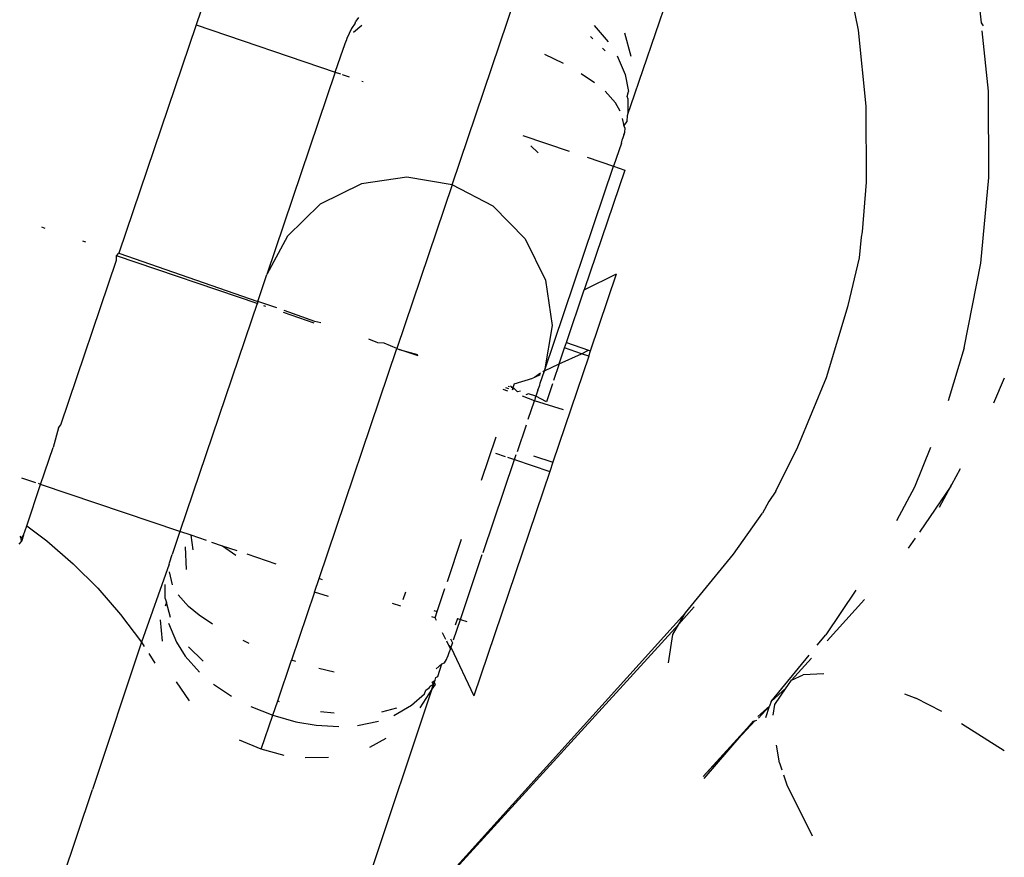
# Model space of a CAD drawing. Units: inches. Extents: x -7 to 937, y -100 to 710.
# Drawn here: x 214 to 216, y 410 to 411 of the extents above; entities that cross this region are included whole.
import ezdxf

# ---------------------------------------------------------------- set-up
doc = ezdxf.new("R2010")
doc.units = ezdxf.units.IN
doc.header["$MEASUREMENT"] = 0
doc.layers.add('VP-EQ', color=7, linetype='Continuous', true_color=0x8a3492)

# ---------------------------------------------------------------- blocks, each defined once
blk = doc.blocks.new('1311')
at = {"color": 7}
for p, q in [((-263.7356, 129.2062), (-263.4853, 129.94)), ((-263.271, 129.3595), (-263.302, 129.513)), ((-264.6038, 129.4282), (-264.6233, 129.3704)), ((-264.1004, 129.0438), (-263.9704, 129.4281)), ((-263.0201, 129.3749), (-263.0238, 129.4118)), ((-264.2986, 129.3739), (-264.3059, 129.3635)), ((-264.2986, 129.3739), (-264.2972, 129.3782)), ((-264.2917, 129.3854), (-264.2972, 129.3782)), ((-263.016, 129.3689), (-263.0201, 129.3749)), ((-264.6233, 129.3704), (-264.7809, 128.9044)), ((-264.6233, 129.3704), (-264.3391, 129.2742)), ((-264.3059, 129.3635), (-264.3152, 129.343)), ((-264.3016, 129.356), (-264.2851, 129.3698)), ((-263.8107, 129.369), (-263.7819, 129.3362)), ((-263.7351, 129.306), (-263.748, 129.3539)), ((-263.2551, 129.2044), (-263.271, 129.3595)), ((-263.0058, 129.2355), (-263.0184, 129.3585)), ((-264.3233, 129.3212), (-264.3169, 129.3381)), ((-264.3152, 129.343), (-264.3169, 129.3381)), ((-264.316, 129.3405), (-264.3169, 129.3381)), ((-263.8183, 129.3467), (-263.8134, 129.342)), ((-264.3391, 129.2742), (-264.3233, 129.3212)), ((-263.7934, 129.3227), (-263.7881, 129.3177)), ((-263.9123, 129.3106), (-263.8737, 129.2921)), ((-263.7636, 129.3077), (-263.7476, 129.2691)), ((-264.3391, 129.2742), (-264.4789, 128.8609)), ((-264.3391, 129.2742), (-264.3282, 129.2705)), ((-264.3252, 129.2695), (-264.3105, 129.2645)), ((-264.2849, 129.2559), (-264.2821, 129.2549)), ((-263.8373, 129.2712), (-263.81, 129.253)), ((-263.7476, 129.2691), (-263.7408, 129.2347)), ((-263.7672, 129.2113), (-263.7882, 129.2349)), ((-263.7434, 129.2244), (-263.7408, 129.2347)), ((-263.005, 129.059), (-263.0058, 129.2355)), ((-263.7409, 129.2186), (-263.7434, 129.2244)), ((-263.741, 129.1901), (-263.7409, 129.2186)), ((-263.7577, 129.1943), (-263.7672, 129.2113)), ((-263.741, 129.1901), (-263.7356, 129.2062)), ((-263.2544, 129.0492), (-263.2551, 129.2044)), ((-263.7532, 129.1797), (-263.7498, 129.1643)), ((-263.7498, 129.1643), (-263.7431, 129.1731)), ((-263.7431, 129.1731), (-263.7425, 129.1858)), ((-263.7425, 129.1858), (-263.741, 129.1901)), ((-263.7471, 129.1594), (-263.7498, 129.1643)), ((-263.748, 129.1512), (-263.7471, 129.1594)), ((-263.9563, 129.1447), (-263.8614, 129.1126)), ((-263.7548, 129.1292), (-263.7524, 129.1381)), ((-263.7497, 129.1463), (-263.7524, 129.1381)), ((-263.7497, 129.1463), (-263.748, 129.1512)), ((-263.7489, 129.1487), (-263.7497, 129.1463)), ((-263.7489, 129.1487), (-263.748, 129.1512)), ((-263.9397, 129.1238), (-263.9252, 129.109)), ((-263.7548, 129.1292), (-263.7708, 129.0819)), ((-263.8251, 129.1003), (-263.7708, 129.0819)), ((-263.912, 128.6644), (-263.7708, 129.0819)), ((-263.748, 129.0742), (-263.8308, 128.8294)), ((-263.7708, 129.0819), (-263.748, 129.0742)), ((-264.1929, 129.0597), (-264.2857, 129.0462)), ((-264.1004, 129.0438), (-264.1929, 129.0597)), ((-263.0214, 128.8838), (-263.005, 129.059)), ((-264.2857, 129.0462), (-264.3698, 129.0047)), ((-264.1004, 129.0438), (-264.2134, 128.7096)), ((-264.0171, 129.0007), (-264.1004, 129.0438)), ((-263.2628, 128.948), (-263.2544, 129.0492)), ((-264.3698, 129.0047), (-264.4369, 128.9393)), ((-264.0171, 129.0007), (-263.9515, 128.9336)), ((-264.9387, 128.9579), (-264.932, 128.9556)), ((-264.4369, 128.9393), (-264.4789, 128.8609)), ((-263.9515, 128.9336), (-263.9099, 128.8495)), ((-263.2689, 128.8952), (-263.265, 128.9368)), ((-263.265, 128.9368), (-263.2628, 128.948)), ((-264.8555, 128.9297), (-264.849, 128.9275)), ((-264.7858, 128.89), (-264.7855, 128.8987)), ((-264.7855, 128.8987), (-264.7809, 128.9044)), ((-264.4968, 128.8008), (-264.7855, 128.8987)), ((-264.7809, 128.9044), (-264.4975, 128.8061)), ((-263.2922, 128.7974), (-263.2689, 128.8952)), ((-264.8995, 128.5538), (-264.7858, 128.89)), ((-263.0551, 128.7114), (-263.0214, 128.8838)), ((-264.4975, 128.8061), (-264.4789, 128.8609)), ((-263.8308, 128.8294), (-263.765, 128.862)), ((-263.818, 128.7054), (-263.765, 128.862)), ((-263.9099, 128.8495), (-263.8963, 128.7568)), ((-263.8672, 128.7218), (-263.8308, 128.8294)), ((-264.4975, 128.8061), (-264.6564, 128.3362)), ((-264.4585, 128.7928), (-264.4975, 128.8061)), ((-264.4812, 128.7955), (-264.4851, 128.7968)), ((-263.3363, 128.6506), (-263.2922, 128.7974)), ((-264.3819, 128.7618), (-264.4447, 128.7832)), ((-264.3809, 128.7648), (-264.4432, 128.7877)), ((-264.3689, 128.7624), (-264.3809, 128.7648)), ((-263.8963, 128.7568), (-263.912, 128.6644)), ((-264.2525, 128.7214), (-264.2705, 128.729)), ((-264.2392, 128.7207), (-264.2525, 128.7214)), ((-264.2134, 128.7096), (-264.2392, 128.7207)), ((-263.8818, 128.6786), (-263.8709, 128.7109)), ((-263.8709, 128.7109), (-263.8672, 128.7218)), ((-263.8364, 128.6992), (-263.8709, 128.7109)), ((-263.8672, 128.7218), (-263.8219, 128.7067)), ((-263.0551, 128.7114), (-263.0876, 128.6029)), ((-264.3723, 128.24), (-264.2134, 128.7096)), ((-264.2134, 128.7096), (-264.2085, 128.708)), ((-264.1702, 128.695), (-264.2085, 128.708)), ((-264.2085, 128.708), (-264.171, 128.6976)), ((-263.8217, 128.6943), (-263.895, 128.4776)), ((-263.8818, 128.6786), (-263.8364, 128.6992)), ((-263.8364, 128.6992), (-263.8219, 128.7067)), ((-263.8217, 128.6943), (-263.8364, 128.6992)), ((-263.8219, 128.7067), (-263.818, 128.7054)), ((-263.8217, 128.6943), (-263.818, 128.7054)), ((-263.912, 128.6644), (-263.8818, 128.6786)), ((-263.8818, 128.6786), (-263.8935, 128.6442)), ((-263.9325, 128.6506), (-263.9356, 128.6491)), ((-263.9204, 128.6594), (-263.9325, 128.6506)), ((-263.9208, 128.6563), (-263.9325, 128.6506)), ((-263.9206, 128.639), (-263.912, 128.6644)), ((-263.912, 128.6644), (-263.9156, 128.6622)), ((-263.3947, 128.5088), (-263.3363, 128.6506)), ((-263.9836, 128.6316), (-263.9862, 128.6325)), ((-263.9817, 128.6334), (-263.9767, 128.6293)), ((-263.9767, 128.6293), (-263.9803, 128.6305)), ((-263.9739, 128.6376), (-263.9767, 128.6293)), ((-263.9739, 128.6376), (-263.9356, 128.6491)), ((-263.9254, 128.6251), (-263.9217, 128.6353)), ((-263.9217, 128.6353), (-263.9206, 128.639)), ((-263.8956, 128.6377), (-263.908, 128.6012)), ((-262.9733, 128.6495), (-262.9954, 128.5979)), ((-263.9866, 128.6228), (-263.9962, 128.6261)), ((-263.9851, 128.6273), (-263.9911, 128.6293)), ((-263.9767, 128.6293), (-263.9779, 128.6256)), ((-263.9737, 128.6279), (-263.9779, 128.6256)), ((-263.9737, 128.6279), (-263.9767, 128.6293)), ((-263.9668, 128.6211), (-263.9737, 128.6279)), ((-263.9612, 128.6228), (-263.9668, 128.6211)), ((-263.9327, 128.6031), (-263.957, 128.6128)), ((-263.9449, 128.6173), (-263.9504, 128.6155)), ((-263.9297, 128.6122), (-263.9449, 128.6173)), ((-263.9297, 128.6122), (-263.9308, 128.6089)), ((-263.9262, 128.6225), (-263.9297, 128.6122)), ((-263.908, 128.6012), (-263.9297, 128.6122)), ((-263.9254, 128.6251), (-263.9262, 128.6225)), ((-263.9453, 128.5658), (-263.9327, 128.6031)), ((-263.9308, 128.6089), (-263.9327, 128.6031)), ((-263.873, 128.5844), (-263.9327, 128.6031)), ((-264.9041, 128.5482), (-264.8995, 128.5538)), ((-263.9496, 128.5532), (-263.9681, 128.4986)), ((-264.9041, 128.5482), (-264.9151, 128.5076)), ((-264.0403, 128.4411), (-264.0104, 128.5296)), ((-264.9406, 128.4323), (-264.9151, 128.5076)), ((-264.0117, 128.4961), (-263.9924, 128.4896)), ((-263.9733, 128.4831), (-263.9699, 128.4933)), ((-263.9345, 128.491), (-263.895, 128.4776)), ((-263.4398, 128.4188), (-263.3947, 128.5088)), ((-263.1236, 128.5077), (-263.1569, 128.427)), ((-264.0374, 128.2936), (-263.9733, 128.4831)), ((-263.9872, 128.4878), (-263.9733, 128.4831)), ((-263.9733, 128.4831), (-263.9014, 128.4588)), ((-263.895, 128.4776), (-263.9014, 128.4588)), ((-263.9014, 128.4588), (-264.0564, 128.0004)), ((-263.0801, 128.432), (-263.0625, 128.4647)), ((-264.9503, 128.4356), (-264.9787, 128.4452)), ((-264.9691, 128.3479), (-264.9406, 128.4323)), ((-264.9406, 128.4323), (-264.9452, 128.4339)), ((-264.6564, 128.3362), (-264.9406, 128.4323)), ((-263.0824, 128.4286), (-263.0801, 128.432)), ((-263.4398, 128.4188), (-263.454, 128.3977)), ((-263.1569, 128.427), (-263.1936, 128.3582)), ((-263.0824, 128.4286), (-263.1467, 128.335)), ((-263.1057, 128.3862), (-263.0824, 128.4286)), ((-263.454, 128.3977), (-263.4669, 128.3734)), ((-263.5258, 128.29), (-263.4669, 128.3734)), ((-264.9757, 128.3285), (-264.9802, 128.3233)), ((-264.9757, 128.3285), (-264.9799, 128.316)), ((-264.9757, 128.3285), (-264.9691, 128.3479)), ((-264.9691, 128.3479), (-264.9279, 128.317)), ((-264.6564, 128.3362), (-264.6723, 128.2893)), ((-264.6335, 128.3284), (-264.6564, 128.3362)), ((-264.9845, 128.3104), (-264.9799, 128.316)), ((-264.9802, 128.3233), (-264.9823, 128.3269)), ((-264.9799, 128.316), (-264.9802, 128.3233)), ((-264.9279, 128.317), (-264.8742, 128.2705)), ((-264.629, 128.2989), (-264.6335, 128.3284)), ((-264.6021, 128.3178), (-264.6335, 128.3284)), ((-264.5694, 128.3066), (-264.5908, 128.314)), ((-264.1102, 128.2344), (-264.0811, 128.3206)), ((-263.1553, 128.3224), (-263.1693, 128.302)), ((-264.6775, 128.272), (-264.6723, 128.2893)), ((-264.6428, 128.2586), (-264.645, 128.3052)), ((-264.5424, 128.2872), (-264.5694, 128.3066)), ((-264.5393, 128.2966), (-264.5694, 128.3066)), ((-264.46, 128.2698), (-264.5187, 128.2896)), ((-264.0837, 128.1568), (-264.0389, 128.2893)), ((-263.6244, 128.1699), (-263.5258, 128.29)), ((-264.8742, 128.2705), (-264.824, 128.2203)), ((-264.6782, 128.2695), (-264.7349, 128.1102)), ((-264.6782, 128.2695), (-264.6775, 128.272)), ((-264.6715, 128.2275), (-264.6774, 128.2539)), ((-264.6863, 128.1996), (-264.6861, 128.2282)), ((-264.3817, 128.2122), (-264.3723, 128.24)), ((-264.3654, 128.2378), (-264.3723, 128.24)), ((-264.824, 128.2203), (-264.7775, 128.1668)), ((-264.3817, 128.2122), (-264.4285, 128.0738)), ((-264.3531, 128.2033), (-264.3817, 128.2122)), ((-264.1958, 128.2124), (-264.2012, 128.1965)), ((-264.1311, 128.1728), (-264.1152, 128.2197)), ((-263.2765, 128.2166), (-263.3373, 128.1255)), ((-264.6863, 128.1996), (-264.6837, 128.1914)), ((-264.6837, 128.1914), (-264.6863, 128.1836)), ((-264.6758, 128.1603), (-264.6837, 128.1914)), ((-264.6389, 128.1834), (-264.66, 128.207)), ((-264.2052, 128.1836), (-264.2226, 128.1895)), ((-263.3351, 128.113), (-263.259, 128.1973)), ((-264.6172, 128.1652), (-264.6389, 128.1834)), ((-263.6244, 128.1699), (-264.364, 127.3513)), ((-264.138, 128.1751), (-264.1311, 128.1728)), ((-264.1353, 128.1602), (-264.1311, 128.1728)), ((-263.6061, 128.1821), (-263.6377, 128.1473)), ((-263.6377, 128.1473), (-263.6244, 128.1699)), ((-264.7775, 128.1668), (-264.7349, 128.1102)), ((-264.692, 128.1122), (-264.6958, 128.1556)), ((-264.6795, 128.1492), (-264.6636, 128.1106)), ((-264.5898, 128.147), (-264.6172, 128.1652)), ((-264.1353, 128.1602), (-264.1423, 128.1623)), ((-264.1325, 128.1543), (-264.1353, 128.1602)), ((-264.0979, 128.1148), (-264.0837, 128.1568)), ((-264.0896, 128.1588), (-264.0946, 128.1448)), ((-264.0896, 128.1588), (-264.0837, 128.1568)), ((-264.0837, 128.1568), (-264.0704, 128.1523)), ((-263.6377, 128.1473), (-264.364, 127.3513)), ((-264.1132, 128.1154), (-264.12, 128.1292)), ((-263.6503, 128.126), (-263.6377, 128.1473)), ((-264.7349, 128.1102), (-264.8346, 127.8095)), ((-264.7349, 128.1102), (-264.7294, 128.1016)), ((-264.6636, 128.1106), (-264.6453, 128.082)), ((-264.5148, 128.1076), (-264.5271, 128.1135)), ((-264.1081, 128.1051), (-264.1117, 128.1124)), ((-264.1041, 128.1169), (-264.1, 128.1087)), ((-264.1, 128.1087), (-264.103, 128.0998)), ((-263.6589, 128.0679), (-263.6503, 128.126)), ((-263.355, 128.104), (-263.3373, 128.1255)), ((-264.639, 128.1006), (-264.6091, 128.0717)), ((-264.1075, 128.0883), (-264.1103, 128.0801)), ((-264.104, 128.0968), (-264.1081, 128.1051)), ((-264.1081, 128.1051), (-264.103, 128.0998)), ((-264.104, 128.0968), (-264.1075, 128.0883)), ((-264.103, 128.0998), (-264.104, 128.0968)), ((-264.103, 128.0998), (-264.0564, 128.0004)), ((-264.72, 128.087), (-264.7073, 128.0674)), ((-264.6453, 128.082), (-264.6164, 128.0493)), ((-264.4567, 127.9902), (-264.4285, 128.0738)), ((-264.4195, 128.071), (-264.4285, 128.0738)), ((-264.1213, 128.0658), (-264.1162, 128.0681)), ((-264.1162, 128.0681), (-264.1119, 128.0752)), ((-264.1119, 128.0752), (-264.1103, 128.0801)), ((-264.1103, 128.0801), (-264.1112, 128.0777)), ((-263.4494, 127.9889), (-263.3718, 128.0836)), ((-263.4079, 128.0324), (-263.3671, 128.0776)), ((-264.3417, 128.0487), (-264.3725, 128.0568)), ((-264.1213, 128.0658), (-264.1334, 128.0557)), ((-264.13, 128.0401), (-264.1213, 128.0658)), ((-264.6365, 127.9905), (-264.6631, 128.0295)), ((-264.1411, 128.0287), (-264.1355, 128.0328)), ((-264.1386, 128.0238), (-264.1411, 128.0287)), ((-264.1386, 128.0238), (-264.1375, 128.027)), ((-264.1375, 128.027), (-264.1355, 128.0328)), ((-264.1375, 128.027), (-264.1355, 128.0239)), ((-264.1355, 128.0328), (-264.1338, 128.0378)), ((-264.1338, 128.0378), (-264.13, 128.0401)), ((-263.4152, 128.0217), (-263.4079, 128.0324)), ((-263.4079, 128.0324), (-263.384, 128.0437)), ((-263.342, 128.0456), (-263.384, 128.0437)), ((-264.5878, 128.0246), (-264.5512, 128)), ((-264.1417, 128.0143), (-264.364, 127.3513)), ((-264.1417, 128.0143), (-264.1664, 127.9765)), ((-264.1569, 128.0045), (-264.1542, 128.0124)), ((-264.1542, 128.0124), (-264.1472, 128.0173)), ((-264.1472, 128.0173), (-264.1455, 128.0199)), ((-264.1386, 128.0238), (-264.1455, 128.0199)), ((-264.1355, 128.0239), (-264.1417, 128.0143)), ((-264.1417, 128.0143), (-264.1386, 128.0238)), ((-263.4494, 127.9889), (-263.4183, 128.0173)), ((-263.4417, 127.9831), (-263.4183, 128.0173)), ((-263.4183, 128.0173), (-263.4152, 128.0217)), ((-264.4666, 127.961), (-264.4567, 127.9902)), ((-264.4567, 127.9902), (-264.4535, 127.9892)), ((-264.1832, 127.9813), (-264.1569, 128.0045)), ((-263.4494, 127.9889), (-263.4526, 127.9795)), ((-263.1772, 128.0048), (-263.1538, 127.9959)), ((-263.1008, 127.9686), (-263.1538, 127.9959)), ((-264.5114, 127.9788), (-264.4666, 127.961)), ((-264.3414, 127.965), (-264.369, 127.9681)), ((-264.2141, 127.9756), (-264.2449, 127.9673)), ((-264.2193, 127.9603), (-264.1832, 127.9813)), ((-263.4767, 127.9587), (-263.4526, 127.9795)), ((-263.4748, 127.955), (-263.4526, 127.9795)), ((-263.4604, 127.9564), (-263.4526, 127.9795)), ((-263.4448, 127.9615), (-263.4417, 127.9831)), ((-264.4901, 127.8915), (-264.4666, 127.961)), ((-264.4666, 127.961), (-264.4194, 127.9478)), ((-264.4194, 127.9478), (-264.3782, 127.9408)), ((-264.294, 127.9402), (-264.2511, 127.9487)), ((-263.4827, 127.9497), (-263.5879, 127.8357)), ((-263.5879, 127.8357), (-263.4854, 127.949)), ((-263.5862, 127.832), (-263.4854, 127.949)), ((-263.4854, 127.949), (-263.4786, 127.9508)), ((-264.3782, 127.9408), (-264.3317, 127.938)), ((-262.9734, 127.8887), (-263.0606, 127.9434)), ((-264.4901, 127.8915), (-264.5346, 127.9101)), ((-264.2689, 127.8962), (-264.235, 127.9141)), ((-264.4435, 127.8792), (-264.4901, 127.8915)), ((-263.4325, 127.8637), (-263.438, 127.9002)), ((-264.3531, 127.8748), (-264.4008, 127.874)), ((-263.4325, 127.8637), (-263.4277, 127.8498)), ((-263.4241, 127.8395), (-263.4169, 127.8188)), ((-264.9507, 127.466), (-264.8346, 127.8095)), ((-263.4169, 127.8188), (-263.3653, 127.7148))]:
    blk.add_line(p, q, dxfattribs=at)

msp = doc.modelspace()

# ---------------------------------------------------------------- block references
at = {"layer": 'VP-EQ'}
msp.add_blockref('1311', (479.0911, 282.0249), dxfattribs=at)

doc.saveas('drawing.dxf')
